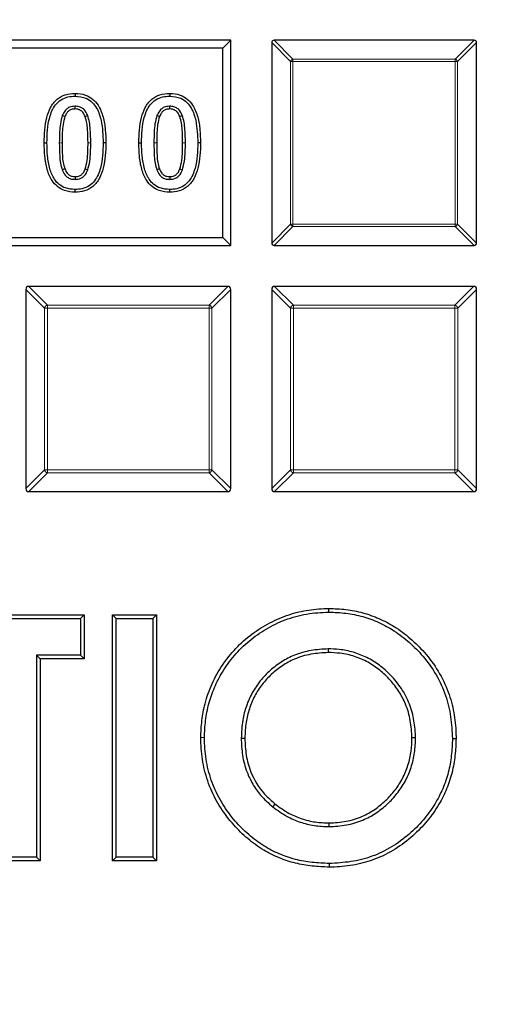
# Model space of a CAD drawing. Units: millimetres. Extents: x 0 to 435, y 0 to 297.
# Drawn here: x 139 to 153, y 227 to 256 of the extents above; entities that cross this region are included whole.
import ezdxf

# ---------------------------------------------------------------- set-up
doc = ezdxf.new("R2010")
doc.units = ezdxf.units.MM

msp = doc.modelspace()

# ---------------------------------------------------------------- linework, layer by layer
at = {"color": 7, "linetype": 'Continuous', "lineweight": 25}
for p, q in [((145.2508, 255.0572), (103.2508, 255.0572)), ((145.0198, 254.8263), (145.2508, 255.0572)), ((145.2508, 249.0572), (145.2508, 255.0572)), ((146.4508, 254.9879), (146.4508, 249.1265)), ((152.3815, 255.0572), (146.5201, 255.0572)), ((152.4508, 249.1265), (152.4508, 254.9879)), ((145.0198, 254.8263), (103.4817, 254.8263)), ((145.0198, 249.2881), (145.0198, 254.8263)), ((140.6923, 253.5034), (140.6923, 253.423)), ((143.4634, 253.5034), (143.4634, 253.423)), ((139.7891, 252.0556), (139.8695, 252.0556)), ((141.5955, 252.0587), (141.5151, 252.0587)), ((142.5603, 252.0556), (142.6407, 252.0556)), ((144.3666, 252.0587), (144.2862, 252.0587)), ((140.6924, 250.611), (140.6923, 250.6914)), ((143.4635, 250.611), (143.4634, 250.6914)), ((103.4817, 249.2881), (145.0198, 249.2881)), ((145.0198, 249.2881), (145.2508, 249.0572)), ((103.2508, 249.0572), (145.2508, 249.0572)), ((146.5201, 249.0572), (152.3815, 249.0572)), ((139.2508, 247.7706), (139.2508, 241.9438)), ((145.1642, 247.8572), (139.3374, 247.8572)), ((145.2508, 241.9438), (145.2508, 247.7706)), ((146.4508, 247.7706), (146.4508, 241.9438)), ((152.3642, 247.8572), (146.5374, 247.8572)), ((152.4508, 241.9438), (152.4508, 247.7706)), ((139.3374, 241.8572), (145.1642, 241.8572)), ((146.5374, 241.8572), (152.3642, 241.8572)), ((148.1261, 238.3346), (148.1267, 238.4418)), ((137.0815, 238.2572), (140.9585, 238.2572)), ((137.1887, 238.15), (140.8513, 238.15)), ((140.8513, 238.15), (140.9585, 238.2572)), ((140.8513, 238.15), (140.8513, 237.0721)), ((140.9585, 238.2572), (140.9585, 236.9649)), ((141.8964, 238.15), (141.7892, 238.2572)), ((141.7892, 231.0572), (141.7892, 238.2572)), ((141.7892, 238.2572), (143.0815, 238.2572)), ((141.8964, 231.1644), (141.8964, 238.15)), ((141.8964, 238.15), (142.9744, 238.15)), ((142.9744, 238.15), (143.0815, 238.2572)), ((142.9744, 238.15), (142.9744, 231.1644)), ((143.0815, 238.2572), (143.0815, 231.0572)), ((139.559, 237.0721), (139.559, 231.1644)), ((139.559, 237.0721), (139.6662, 236.9649)), ((140.8513, 237.0721), (139.559, 237.0721)), ((140.8513, 237.0721), (140.9585, 236.9649)), ((148.1066, 237.2567), (148.1065, 237.1495)), ((139.6662, 236.9649), (139.6662, 231.0572)), ((140.9585, 236.9649), (139.6662, 236.9649)), ((144.4811, 234.6609), (144.3739, 234.6601)), ((145.5589, 234.6425), (145.6662, 234.6428)), ((150.6657, 234.6529), (150.5585, 234.6529)), ((151.7436, 234.6357), (151.8508, 234.6356)), ((146.4845, 232.6352), (146.5517, 232.7187)), ((148.1328, 232.0577), (148.1325, 232.1649)), ((139.6662, 231.0572), (138.3739, 231.0572)), ((139.559, 231.1644), (138.481, 231.1644)), ((139.559, 231.1644), (139.6662, 231.0572)), ((141.8964, 231.1644), (141.7892, 231.0572)), ((143.0815, 231.0572), (141.7892, 231.0572)), ((142.9744, 231.1644), (141.8964, 231.1644)), ((142.9744, 231.1644), (143.0815, 231.0572)), ((148.1366, 230.9798), (148.1368, 230.8726))]:
    msp.add_line(p, q, dxfattribs=at)
at = {"color": 8, "linetype": 'Continuous', "lineweight": 18}
for p, q in [((147.005, 254.4337), (146.4508, 254.9879)), ((146.5201, 255.0572), (147.0743, 254.5029)), ((151.8272, 254.5029), (152.3815, 255.0572)), ((152.4508, 254.9879), (151.8965, 254.4337)), ((147.0743, 254.4337), (147.005, 254.4337)), ((147.005, 249.6807), (147.005, 254.4337)), ((147.0743, 254.5029), (147.0743, 254.4337)), ((147.0743, 254.5029), (151.8272, 254.5029)), ((147.0743, 254.4337), (147.0743, 249.6807)), ((151.8272, 254.4337), (147.0743, 254.4337)), ((151.8272, 254.5029), (151.8272, 254.4337)), ((151.8272, 249.6807), (151.8272, 254.4337)), ((151.8965, 254.4337), (151.8272, 254.4337)), ((151.8965, 254.4337), (151.8965, 249.6807)), ((141.0727, 252.0586), (141.1531, 252.0587)), ((143.8438, 252.0586), (143.9242, 252.0587)), ((146.4508, 249.1265), (147.005, 249.6807)), ((147.0743, 249.6807), (147.005, 249.6807)), ((147.0743, 249.6807), (151.8272, 249.6807)), ((147.0743, 249.6807), (147.0743, 249.6114)), ((151.8965, 249.6807), (151.8272, 249.6807)), ((151.8272, 249.6807), (151.8272, 249.6114)), ((151.8965, 249.6807), (152.4508, 249.1265)), ((147.0743, 249.6114), (146.5201, 249.0572)), ((151.8272, 249.6114), (147.0743, 249.6114)), ((152.3815, 249.0572), (151.8272, 249.6114)), ((139.7993, 247.2221), (139.2508, 247.7706)), ((139.3374, 247.8572), (139.8859, 247.3087)), ((144.6157, 247.3087), (145.1642, 247.8572)), ((145.2508, 247.7706), (144.7023, 247.2221)), ((146.9993, 247.2221), (146.4508, 247.7706)), ((146.5374, 247.8572), (147.0859, 247.3087)), ((151.8157, 247.3087), (152.3642, 247.8572)), ((152.4508, 247.7706), (151.9023, 247.2221)), ((139.7993, 242.4923), (139.7993, 247.2221)), ((139.7993, 247.2221), (139.8859, 247.2221)), ((139.8859, 247.3087), (144.6157, 247.3087)), ((139.8859, 247.3087), (139.8859, 247.2221)), ((144.6157, 247.2221), (139.8859, 247.2221)), ((139.8859, 247.2221), (139.8859, 242.4923)), ((144.6157, 247.3087), (144.6157, 247.2221)), ((144.6157, 242.4923), (144.6157, 247.2221)), ((144.7023, 247.2221), (144.6157, 247.2221)), ((144.7023, 247.2221), (144.7023, 242.4923)), ((146.9993, 247.2221), (147.0859, 247.2221)), ((146.9993, 242.4923), (146.9993, 247.2221)), ((147.0859, 247.3087), (147.0859, 247.2221)), ((147.0859, 247.3087), (151.8157, 247.3087)), ((147.0859, 247.2221), (147.0859, 242.4923)), ((151.8157, 247.2221), (147.0859, 247.2221)), ((151.8157, 247.3087), (151.8157, 247.2221)), ((151.8157, 242.4923), (151.8157, 247.2221)), ((151.9023, 247.2221), (151.8157, 247.2221)), ((151.9023, 247.2221), (151.9023, 242.4923)), ((139.2508, 241.9438), (139.7993, 242.4923)), ((139.8859, 242.4923), (139.7993, 242.4923)), ((139.8859, 242.4923), (144.6157, 242.4923)), ((139.8859, 242.4923), (139.8859, 242.4057)), ((144.6157, 242.4923), (144.6157, 242.4057)), ((144.6157, 242.4923), (144.7023, 242.4923)), ((144.7023, 242.4923), (145.2508, 241.9438)), ((146.4508, 241.9438), (146.9993, 242.4923)), ((147.0859, 242.4923), (146.9993, 242.4923)), ((147.0859, 242.4923), (151.8157, 242.4923)), ((147.0859, 242.4923), (147.0859, 242.4057)), ((151.8157, 242.4923), (151.8157, 242.4057)), ((151.8157, 242.4923), (151.9023, 242.4923)), ((151.9023, 242.4923), (152.4508, 241.9438)), ((139.8859, 242.4057), (139.3374, 241.8572)), ((144.6157, 242.4057), (139.8859, 242.4057)), ((145.1642, 241.8572), (144.6157, 242.4057)), ((147.0859, 242.4057), (146.5374, 241.8572)), ((151.8157, 242.4057), (147.0859, 242.4057)), ((152.3642, 241.8572), (151.8157, 242.4057))]:
    msp.add_line(p, q, dxfattribs=at)
at = {"color": 7, "linetype": 'Continuous', "lineweight": 25, "flags": 128}
for points in [[(140.6924, 253.0464), (140.6923, 253.0723), (140.6923, 253.0995), (140.6923, 253.1268)], [(143.4635, 253.0464), (143.4635, 253.0723), (143.4635, 253.0995), (143.4634, 253.1268)], [(140.3946, 252.8231), (140.3674, 252.8335), (140.3434, 252.8426), (140.3195, 252.8517)], [(140.9869, 252.8261), (141.0111, 252.8353), (141.0366, 252.8451), (141.062, 252.8548)], [(143.1658, 252.8231), (143.1385, 252.8335), (143.1146, 252.8426), (143.0906, 252.8517)], [(143.758, 252.8261), (143.7822, 252.8353), (143.8077, 252.8451), (143.8332, 252.8548)], [(140.3928, 251.2964), (140.367, 251.2869), (140.3422, 251.2776), (140.3174, 251.2683)], [(140.9882, 251.2908), (141.0131, 251.2815), (141.0383, 251.2721), (141.0636, 251.2627)], [(143.1639, 251.2964), (143.1382, 251.2869), (143.1134, 251.2776), (143.0886, 251.2683)], [(143.7594, 251.2908), (143.7842, 251.2815), (143.8095, 251.2721), (143.8347, 251.2627)], [(140.6927, 251.068), (140.6926, 251.0415), (140.6924, 251.0145), (140.6923, 250.9876)], [(143.4638, 251.068), (143.4637, 251.0415), (143.4636, 251.0145), (143.4634, 250.9876)]]:
    msp.add_lwpolyline(points, dxfattribs=at)
at = {"color": 8, "linetype": 'Continuous', "lineweight": 18, "flags": 128}
for points in [[(140.3119, 252.0557), (140.2878, 252.0557), (140.2637, 252.0557), (140.2315, 252.0556)], [(143.0831, 252.0557), (143.0589, 252.0557), (143.0348, 252.0557), (143.0027, 252.0556)]]:
    msp.add_lwpolyline(points, dxfattribs=at)
at = {"color": 7, "linetype": 'Continuous', "lineweight": 25}
for radius in [81.9443, 69]:
    msp.add_circle((124.2508, 198.0572), radius, dxfattribs=at)
at = {"color": 8, "linetype": 'Continuous', "lineweight": 18}
for radius in [81.9424, 72.0372, 71.5379]:
    msp.add_circle((124.2508, 198.0572), radius, dxfattribs=at)
for centre, radius, start, end in [((124.2508, 198.0572), 69.5, 176.311003, 174.268015), ((147.0999, 254.408), 0.0983, 105.11128, 164.88872), ((151.8016, 254.408), 0.0983, 15.11128, 74.88872), ((147.0999, 249.7064), 0.0983, 195.11128, 254.88872), ((151.8016, 249.7064), 0.0983, 285.11128, 344.88872), ((139.9179, 247.1901), 0.1229, 105.11128, 164.88872), ((144.5837, 247.1901), 0.1229, 15.11128, 74.88872), ((147.1179, 247.1901), 0.1229, 105.11128, 164.88872), ((151.7837, 247.1901), 0.1229, 15.11128, 74.88872), ((139.9179, 242.5243), 0.1229, 195.11128, 254.88872), ((144.5837, 242.5243), 0.1229, 285.11128, 344.88872), ((147.1179, 242.5243), 0.1229, 195.11128, 254.88872), ((151.7837, 242.5243), 0.1229, 285.11128, 344.88872)]:
    msp.add_arc(centre, radius, start, end, dxfattribs=at)
at = {"color": 7, "linetype": 'Continuous', "lineweight": 25}
msp.add_arc((124.2508, 198.0572), 69, 270, 134.99957, dxfattribs=at)
for centre, major_axis in [((146.5432, 254.9648), (-0.073, 0.073)), ((152.3584, 254.9648), (0.073, 0.073)), ((146.5432, 249.1496), (-0.073, -0.073)), ((152.3584, 249.1496), (0.073, -0.073)), ((139.3662, 247.7417), (-0.0913, 0.0913)), ((145.1353, 247.7417), (0.0913, 0.0913)), ((146.5662, 247.7417), (-0.0913, 0.0913)), ((152.3353, 247.7417), (0.0913, 0.0913)), ((139.3662, 241.9727), (-0.0913, -0.0913)), ((145.1353, 241.9727), (0.0913, -0.0913)), ((146.5662, 241.9727), (-0.0913, -0.0913)), ((152.3353, 241.9727), (0.0913, -0.0913))]:
    msp.add_ellipse(centre, major_axis=major_axis, ratio=0.7745967, start_param=5.6241273, end_param=6.9422433, dxfattribs=at)
for points, knots in [([(139.7891, 252.0556), (139.7918, 252.1809), (139.7972, 252.4311), (139.8515, 252.7809), (139.9597, 253.0971), (140.1455, 253.3382), (140.4081, 253.483), (140.5957, 253.4965), (140.6923, 253.5034)], [0, 0, 0, 0, 0.1948196, 0.3890015, 0.5486185, 0.7100406, 0.8508695, 1, 1, 1, 1]), ([(139.8695, 252.0556), (139.8722, 252.1811), (139.8777, 252.4316), (139.9377, 252.8117), (140.0652, 253.1304), (140.2751, 253.3257), (140.4793, 253.4112), (140.6226, 253.4192), (140.6923, 253.423)], [0, 0, 0, 0, 0.2086116, 0.4164407, 0.6402995, 0.7622507, 0.8843457, 1, 1, 1, 1]), ([(140.6923, 253.5034), (140.7969, 253.4953), (140.982, 253.481), (141.2161, 253.3456), (141.4049, 253.1266), (141.5252, 252.8116), (141.5867, 252.4377), (141.5925, 252.1852), (141.5955, 252.0587)], [0, 0, 0, 0, 0.1616842, 0.2861118, 0.4103606, 0.6063634, 0.8028367, 1, 1, 1, 1]), ([(140.6923, 253.423), (140.8057, 253.4128), (140.9906, 253.3962), (141.2033, 253.247), (141.3648, 253.0273), (141.4961, 252.6236), (141.5078, 252.2762), (141.5151, 252.0587)], [0, 0, 0, 0, 0.1865384, 0.3039924, 0.4210409, 0.6375847, 1, 1, 1, 1]), ([(142.5603, 252.0556), (142.5629, 252.1809), (142.5683, 252.4311), (142.6226, 252.7809), (142.7309, 253.0971), (142.9167, 253.3382), (143.1792, 253.483), (143.3669, 253.4965), (143.4634, 253.5034)], [0, 0, 0, 0, 0.1948196, 0.3890015, 0.5486185, 0.7100406, 0.8508695, 1, 1, 1, 1]), ([(142.6407, 252.0556), (142.6434, 252.1811), (142.6488, 252.4316), (142.7089, 252.8117), (142.8363, 253.1304), (143.0462, 253.3257), (143.2504, 253.4112), (143.3937, 253.4192), (143.4634, 253.423)], [0, 0, 0, 0, 0.2086116, 0.4164407, 0.6402995, 0.7622507, 0.8843457, 1, 1, 1, 1]), ([(143.4634, 253.5034), (143.568, 253.4953), (143.7531, 253.481), (143.9872, 253.3456), (144.176, 253.1266), (144.2964, 252.8116), (144.3578, 252.4377), (144.3637, 252.1852), (144.3666, 252.0587)], [0, 0, 0, 0, 0.1616842, 0.2861118, 0.4103606, 0.6063634, 0.8028367, 1, 1, 1, 1]), ([(143.4634, 253.423), (143.5769, 253.4128), (143.7617, 253.3962), (143.9744, 253.247), (144.1359, 253.0273), (144.2672, 252.6236), (144.2789, 252.2762), (144.2862, 252.0587)], [0, 0, 0, 0, 0.1865384, 0.3039924, 0.4210409, 0.6375847, 1, 1, 1, 1]), ([(140.6923, 253.1268), (140.6365, 253.1222), (140.5432, 253.1145), (140.4248, 253.0351), (140.358, 252.9445), (140.3298, 252.8765), (140.3195, 252.8517)], [0, 0, 0, 0, 0.3322085, 0.5557116, 0.8375707, 1, 1, 1, 1]), ([(141.062, 252.8548), (141.0325, 252.9169), (140.9868, 253.0131), (140.8689, 253.0984), (140.7741, 253.1244), (140.7147, 253.1262), (140.6923, 253.1268)], [0, 0, 0, 0, 0.4113136, 0.6375759, 0.8634083, 1, 1, 1, 1]), ([(143.4634, 253.1268), (143.4076, 253.1222), (143.3143, 253.1145), (143.196, 253.0351), (143.1291, 252.9445), (143.1009, 252.8765), (143.0906, 252.8517)], [0, 0, 0, 0, 0.3322085, 0.5557116, 0.8375707, 1, 1, 1, 1]), ([(143.8332, 252.8548), (143.8037, 252.9169), (143.7579, 253.0131), (143.6401, 253.0984), (143.5453, 253.1244), (143.4858, 253.1262), (143.4634, 253.1268)], [0, 0, 0, 0, 0.41131361, 0.63757591, 0.86340834, 1, 1, 1, 1]), ([(140.3195, 252.8517), (140.2974, 252.7733), (140.2534, 252.6168), (140.2365, 252.3481), (140.2333, 252.1614), (140.2315, 252.0556)], [0, 0, 0, 0, 0.3030248, 0.6049101, 1, 1, 1, 1]), ([(140.3946, 252.8231), (140.3737, 252.7472), (140.332, 252.5959), (140.3167, 252.3369), (140.3136, 252.1573), (140.3119, 252.0557)], [0, 0, 0, 0, 0.3037336, 0.6061349, 1, 1, 1, 1]), ([(140.6924, 253.0464), (140.6542, 253.044), (140.5874, 253.0397), (140.5025, 252.9933), (140.4378, 252.921), (140.4105, 252.8591), (140.3946, 252.8231)], [0, 0, 0, 0, 0.2837007, 0.4954982, 0.7066188, 1, 1, 1, 1]), ([(140.9869, 252.8261), (140.9676, 252.8688), (140.9364, 252.9379), (140.859, 253.0112), (140.7772, 253.0427), (140.7202, 253.0452), (140.6924, 253.0464)], [0, 0, 0, 0, 0.3519304, 0.5696, 0.7892172, 1, 1, 1, 1]), ([(141.0727, 252.0586), (141.0705, 252.1865), (141.0672, 252.3792), (141.0428, 252.6375), (141.0056, 252.7629), (140.9869, 252.8261)], [0, 0, 0, 0, 0.4952201, 0.7457681, 1, 1, 1, 1]), ([(141.1531, 252.0587), (141.1508, 252.1914), (141.1473, 252.3913), (141.1208, 252.6593), (141.0817, 252.7893), (141.062, 252.8548)], [0, 0, 0, 0, 0.4950418, 0.7456618, 1, 1, 1, 1]), ([(143.0906, 252.8517), (143.0686, 252.7733), (143.0246, 252.6168), (143.0076, 252.3481), (143.0045, 252.1614), (143.0027, 252.0556)], [0, 0, 0, 0, 0.3030248, 0.6049101, 1, 1, 1, 1]), ([(143.1658, 252.8231), (143.1448, 252.7472), (143.1031, 252.5959), (143.0878, 252.3369), (143.0848, 252.1573), (143.0831, 252.0557)], [0, 0, 0, 0, 0.3037336, 0.6061349, 1, 1, 1, 1]), ([(143.4635, 253.0464), (143.4253, 253.044), (143.3586, 253.0397), (143.2737, 252.9933), (143.2089, 252.921), (143.1816, 252.8591), (143.1658, 252.8231)], [0, 0, 0, 0, 0.2837007, 0.4954982, 0.7066188, 1, 1, 1, 1]), ([(143.758, 252.8261), (143.7387, 252.8688), (143.7075, 252.9379), (143.6301, 253.0112), (143.5483, 253.0427), (143.4914, 253.0452), (143.4635, 253.0464)], [0, 0, 0, 0, 0.3519304, 0.5696, 0.7892172, 1, 1, 1, 1]), ([(143.8438, 252.0586), (143.8416, 252.1865), (143.8383, 252.3792), (143.8139, 252.6375), (143.7768, 252.7629), (143.758, 252.8261)], [0, 0, 0, 0, 0.4952201, 0.7457681, 1, 1, 1, 1]), ([(143.9242, 252.0587), (143.9219, 252.1914), (143.9185, 252.3913), (143.8919, 252.6593), (143.8528, 252.7893), (143.8332, 252.8548)], [0, 0, 0, 0, 0.4950418, 0.7456618, 1, 1, 1, 1]), ([(140.6924, 250.611), (140.5883, 250.619), (140.4046, 250.6333), (140.1705, 250.7643), (139.9839, 250.9772), (139.8611, 251.2892), (139.7985, 251.6659), (139.7922, 251.9256), (139.7891, 252.0556)], [0, 0, 0, 0, 0.1608109, 0.2838719, 0.4068898, 0.5955113, 0.7973826, 1, 1, 1, 1]), ([(140.6923, 250.6914), (140.5976, 250.6985), (140.4322, 250.7109), (140.222, 250.8278), (140.0543, 251.0196), (139.9391, 251.311), (139.8785, 251.6729), (139.8725, 251.9279), (139.8695, 252.0556)], [0, 0, 0, 0, 0.1565714, 0.2734481, 0.3902789, 0.5750054, 0.787081, 1, 1, 1, 1]), ([(140.2315, 252.0556), (140.2328, 251.9244), (140.2347, 251.7269), (140.2587, 251.4616), (140.2977, 251.3331), (140.3174, 251.2683)], [0, 0, 0, 0, 0.495113, 0.7453382, 1, 1, 1, 1]), ([(140.3119, 252.0557), (140.3132, 251.9291), (140.3152, 251.7387), (140.3366, 251.4828), (140.3739, 251.3589), (140.3928, 251.2964)], [0, 0, 0, 0, 0.4952826, 0.745416, 1, 1, 1, 1]), ([(141.5151, 252.0587), (141.5122, 251.9333), (141.5066, 251.6828), (141.4465, 251.3026), (141.3183, 250.9848), (141.1098, 250.7895), (140.9061, 250.7032), (140.7626, 250.6953), (140.6923, 250.6914)], [0, 0, 0, 0, 0.2086939, 0.4166263, 0.6405663, 0.7618963, 0.8833129, 1, 1, 1, 1]), ([(141.5955, 252.0587), (141.5926, 251.9335), (141.587, 251.6833), (141.5329, 251.3331), (141.4228, 251.0172), (141.2372, 250.775), (140.9747, 250.6308), (140.7878, 250.6177), (140.6924, 250.611)], [0, 0, 0, 0, 0.194902, 0.3891866, 0.549249, 0.711047, 0.8525041, 1, 1, 1, 1]), ([(140.9882, 251.2908), (141.0102, 251.3734), (141.0545, 251.5397), (141.0689, 251.7989), (141.0714, 251.9719), (141.0727, 252.0586)], [0, 0, 0, 0, 0.32996357, 0.66417891, 1, 1, 1, 1]), ([(141.0636, 251.2627), (141.0866, 251.3475), (141.1333, 251.5193), (141.1491, 251.7882), (141.1517, 251.9684), (141.1531, 252.0587)], [0, 0, 0, 0, 0.3270003, 0.6626186, 1, 1, 1, 1]), ([(143.4635, 250.611), (143.3594, 250.619), (143.1758, 250.6333), (142.9417, 250.7643), (142.7551, 250.9772), (142.6322, 251.2892), (142.5696, 251.6659), (142.5634, 251.9256), (142.5603, 252.0556)], [0, 0, 0, 0, 0.1608109, 0.2838719, 0.4068898, 0.5955113, 0.7973826, 1, 1, 1, 1]), ([(143.4634, 250.6914), (143.3687, 250.6985), (143.2033, 250.7109), (142.9932, 250.8278), (142.8255, 251.0196), (142.7102, 251.311), (142.6496, 251.6729), (142.6436, 251.9279), (142.6407, 252.0556)], [0, 0, 0, 0, 0.1565714, 0.2734481, 0.3902789, 0.5750054, 0.787081, 1, 1, 1, 1]), ([(143.0027, 252.0556), (143.004, 251.9244), (143.0059, 251.7269), (143.0298, 251.4616), (143.0689, 251.3331), (143.0886, 251.2683)], [0, 0, 0, 0, 0.495113, 0.7453382, 1, 1, 1, 1]), ([(143.0831, 252.0557), (143.0844, 251.9291), (143.0863, 251.7387), (143.1078, 251.4828), (143.1451, 251.3589), (143.1639, 251.2964)], [0, 0, 0, 0, 0.4952826, 0.745416, 1, 1, 1, 1]), ([(144.2862, 252.0587), (144.2834, 251.9333), (144.2777, 251.6828), (144.2176, 251.3026), (144.0894, 250.9848), (143.8809, 250.7895), (143.6773, 250.7032), (143.5338, 250.6953), (143.4634, 250.6914)], [0, 0, 0, 0, 0.2086939, 0.4166263, 0.6405663, 0.7618963, 0.8833129, 1, 1, 1, 1]), ([(144.3666, 252.0587), (144.3638, 251.9335), (144.3582, 251.6833), (144.3041, 251.3331), (144.1939, 251.0172), (144.0084, 250.775), (143.7458, 250.6308), (143.5589, 250.6177), (143.4635, 250.611)], [0, 0, 0, 0, 0.194902, 0.3891866, 0.549249, 0.711047, 0.8525041, 1, 1, 1, 1]), ([(143.7594, 251.2908), (143.7814, 251.3734), (143.8256, 251.5397), (143.84, 251.7989), (143.8425, 251.9719), (143.8438, 252.0586)], [0, 0, 0, 0, 0.3299636, 0.6641789, 1, 1, 1, 1]), ([(143.8347, 251.2627), (143.8577, 251.3475), (143.9044, 251.5193), (143.9202, 251.7882), (143.9229, 251.9684), (143.9242, 252.0587)], [0, 0, 0, 0, 0.3270003, 0.6626186, 1, 1, 1, 1]), ([(140.3174, 251.2683), (140.3419, 251.2137), (140.3817, 251.1249), (140.4829, 251.0333), (140.5863, 250.9928), (140.6579, 250.9893), (140.6923, 250.9876)], [0, 0, 0, 0, 0.3528532, 0.5738272, 0.7956595, 1, 1, 1, 1]), ([(140.3928, 251.2964), (140.4127, 251.2512), (140.4442, 251.1797), (140.5226, 251.1048), (140.605, 251.072), (140.6632, 251.0693), (140.6927, 251.068)], [0, 0, 0, 0, 0.3610447, 0.5713346, 0.7829526, 1, 1, 1, 1]), ([(140.6923, 250.9876), (140.7495, 250.9923), (140.8441, 251), (140.9615, 251.0811), (141.0264, 251.1711), (141.0536, 251.238), (141.0636, 251.2627)], [0, 0, 0, 0, 0.3405102, 0.5630069, 0.8391015, 1, 1, 1, 1]), ([(140.6927, 251.068), (140.738, 251.0713), (140.812, 251.0766), (140.9047, 251.1399), (140.9569, 251.2132), (140.9794, 251.2689), (140.9882, 251.2908)], [0, 0, 0, 0, 0.3351218, 0.5473075, 0.8222668, 1, 1, 1, 1]), ([(143.0886, 251.2683), (143.113, 251.2137), (143.1528, 251.1249), (143.254, 251.0333), (143.3574, 250.9928), (143.4291, 250.9893), (143.4634, 250.9876)], [0, 0, 0, 0, 0.35285321, 0.57382721, 0.79565947, 1, 1, 1, 1]), ([(143.1639, 251.2964), (143.1838, 251.2512), (143.2153, 251.1797), (143.2937, 251.1048), (143.3761, 251.072), (143.4344, 251.0693), (143.4638, 251.068)], [0, 0, 0, 0, 0.3610447, 0.5713346, 0.7829526, 1, 1, 1, 1]), ([(143.4634, 250.9876), (143.5206, 250.9923), (143.6152, 251), (143.7326, 251.0811), (143.7976, 251.1711), (143.8247, 251.238), (143.8347, 251.2627)], [0, 0, 0, 0, 0.3405102, 0.5630069, 0.8391015, 1, 1, 1, 1]), ([(143.4638, 251.068), (143.5091, 251.0713), (143.5831, 251.0766), (143.6759, 251.1399), (143.728, 251.2132), (143.7505, 251.2689), (143.7594, 251.2908)], [0, 0, 0, 0, 0.3351218, 0.5473075, 0.8222668, 1, 1, 1, 1]), ([(144.3739, 234.6601), (144.3808, 234.8272), (144.3947, 235.1613), (144.4958, 235.6946), (144.6921, 236.2435), (144.9959, 236.7904), (145.3876, 237.2824), (145.857, 237.699), (146.3844, 238.0302), (146.9455, 238.2711), (147.5334, 238.4121), (147.9289, 238.4319), (148.1267, 238.4418)], [0, 0, 0, 0, 0.08471535, 0.16935065, 0.27409367, 0.37889047, 0.48514247, 0.59137774, 0.69550011, 0.79956411, 0.89971333, 1, 1, 1, 1]), ([(148.1267, 238.4418), (148.2937, 238.4341), (148.6273, 238.4188), (149.1224, 238.3254), (149.5973, 238.1553), (150.0676, 237.9073), (150.5155, 237.5737), (150.9548, 237.1401), (151.3431, 236.6166), (151.6333, 236.0196), (151.7982, 235.4002), (151.844, 234.9404), (151.8497, 234.6853), (151.8508, 234.6356)], [0, 0, 0, 0, 0.0846796, 0.1691882, 0.2543057, 0.3394435, 0.4378373, 0.5363164, 0.6514948, 0.766586, 0.8706284, 0.9747959, 1, 1, 1, 1]), ([(144.4811, 234.6609), (144.4882, 234.8281), (144.5026, 235.1623), (144.5994, 235.6571), (144.7656, 236.1331), (145.012, 236.611), (145.3473, 237.0732), (145.779, 237.5015), (146.2819, 237.8512), (146.8489, 238.1245), (147.4712, 238.2985), (147.9077, 238.3226), (148.1261, 238.3346)], [0, 0, 0, 0, 0.0872677, 0.17445472, 0.26201761, 0.34961149, 0.45418003, 0.55874658, 0.66553976, 0.77238759, 0.88608247, 1, 1, 1, 1]), ([(148.1261, 238.3346), (148.2931, 238.3268), (148.6269, 238.3111), (149.122, 238.2148), (149.5954, 238.0393), (150.057, 237.7864), (150.4906, 237.453), (150.9121, 237.025), (151.2825, 236.5081), (151.5607, 235.9088), (151.7102, 235.2742), (151.7324, 234.8487), (151.7436, 234.6357)], [0, 0, 0, 0, 0.0872097, 0.174234, 0.261921, 0.3496358, 0.4479159, 0.5462643, 0.662162, 0.7779601, 0.8888167, 1, 1, 1, 1]), ([(148.1066, 237.2567), (147.9379, 237.2466), (147.6011, 237.2265), (147.1368, 237.0976), (146.7375, 236.8882), (146.4005, 236.6334), (146.1094, 236.3278), (145.8707, 235.9777), (145.6997, 235.5888), (145.5813, 235.1406), (145.5669, 234.8206), (145.5589, 234.6425)], [0, 0, 0, 0, 0.1242539, 0.247999, 0.3512422, 0.4545574, 0.5576694, 0.6607314, 0.7648699, 0.8690906, 1, 1, 1, 1]), ([(148.1065, 237.1495), (147.9375, 237.139), (147.6, 237.1179), (147.142, 236.9843), (146.7569, 236.7725), (146.4384, 236.5224), (146.1647, 236.2242), (145.9428, 235.8847), (145.7868, 235.5099), (145.6847, 235.0927), (145.6726, 234.8001), (145.6662, 234.6428)], [0, 0, 0, 0, 0.1298773, 0.2591822, 0.3624192, 0.4657452, 0.5688849, 0.6719916, 0.7755922, 0.8793038, 1, 1, 1, 1]), ([(150.5585, 234.6529), (150.5479, 234.8217), (150.5269, 235.1587), (150.3963, 235.622), (150.1856, 236.0193), (149.9281, 236.3511), (149.624, 236.6393), (149.2745, 236.8781), (148.8815, 237.0458), (148.4851, 237.1367), (148.2242, 237.1455), (148.1065, 237.1495)], [0, 0, 0, 0, 0.1301146, 0.2597461, 0.3672194, 0.4747988, 0.5819403, 0.6889421, 0.799153, 0.9093861, 1, 1, 1, 1]), ([(150.6657, 234.6529), (150.6555, 234.8214), (150.6353, 235.1579), (150.5026, 235.6515), (150.263, 236.104), (149.956, 236.4814), (149.6127, 236.7856), (149.2461, 237.0131), (148.8452, 237.1673), (148.4606, 237.246), (148.2125, 237.2535), (148.1066, 237.2567)], [0, 0, 0, 0, 0.1245193, 0.2486115, 0.3742038, 0.4999866, 0.6059854, 0.7118132, 0.8168424, 0.9218248, 1, 1, 1, 1]), ([(148.1368, 230.8726), (147.9701, 230.8796), (147.6369, 230.8936), (147.1409, 230.9781), (146.662, 231.1365), (146.1896, 231.3735), (145.7418, 231.6964), (145.3177, 232.1123), (144.9452, 232.6007), (144.6438, 233.1661), (144.4491, 233.7833), (144.3831, 234.2911), (144.3758, 234.5839), (144.3739, 234.6601)], [0, 0, 0, 0, 0.0841854, 0.1682361, 0.2530129, 0.3378094, 0.4340643, 0.5304115, 0.6366851, 0.7428688, 0.8521715, 0.9615256, 1, 1, 1, 1]), ([(148.1366, 230.9798), (147.9698, 230.9869), (147.6364, 231.0011), (147.1404, 231.0883), (146.6628, 231.2518), (146.1994, 231.4936), (145.7675, 231.8165), (145.3606, 232.2267), (145.0035, 232.7099), (144.718, 233.2679), (144.5414, 233.8725), (144.489, 234.3444), (144.4824, 234.6074), (144.4811, 234.6609)], [0, 0, 0, 0, 0.0866752, 0.1732007, 0.2605272, 0.347874, 0.4436192, 0.5394528, 0.6470106, 0.754483, 0.8632981, 0.9722423, 1, 1, 1, 1]), ([(145.5589, 234.6425), (145.5657, 234.4764), (145.5793, 234.1399), (145.7024, 233.6868), (145.8892, 233.2967), (146.135, 232.9433), (146.3596, 232.7453), (146.4845, 232.6352)], [0, 0, 0, 0, 0.2173191, 0.4403777, 0.6091156, 0.782565, 1, 1, 1, 1]), ([(145.6662, 234.6428), (145.673, 234.4765), (145.6869, 234.1391), (145.8502, 233.5693), (146.1468, 233.0721), (146.4443, 232.8125), (146.5517, 232.7187)], [0, 0, 0, 0, 0.22708184, 0.46084154, 0.80528978, 1, 1, 1, 1]), ([(148.1325, 232.1649), (148.2995, 232.1759), (148.6327, 232.1978), (149.0882, 232.3346), (149.4731, 232.5528), (149.7928, 232.8123), (150.0689, 233.1171), (150.2956, 233.4654), (150.4535, 233.8544), (150.544, 234.2561), (150.5538, 234.5249), (150.5585, 234.6529)], [0, 0, 0, 0, 0.1295606, 0.2585854, 0.3646959, 0.4709652, 0.5767916, 0.6825505, 0.791619, 0.9008139, 1, 1, 1, 1]), ([(148.1328, 232.0577), (148.3017, 232.0686), (148.639, 232.0903), (149.1041, 232.2252), (149.5029, 232.4434), (149.8383, 232.7076), (150.1286, 233.0197), (150.3714, 233.3789), (150.5447, 233.7845), (150.6483, 234.2163), (150.66, 234.5091), (150.6657, 234.6529)], [0, 0, 0, 0, 0.1256466, 0.2508129, 0.3562547, 0.4618454, 0.5669511, 0.6720138, 0.7825387, 0.893202, 1, 1, 1, 1]), ([(151.7436, 234.6357), (151.7363, 234.4688), (151.7218, 234.1354), (151.6332, 233.6399), (151.4688, 233.1633), (151.2266, 232.6903), (150.8961, 232.2407), (150.4713, 231.8148), (149.9704, 231.4489), (149.3956, 231.1691), (148.7734, 231.0148), (148.3491, 230.9915), (148.1366, 230.9798)], [0, 0, 0, 0, 0.08762835, 0.17507487, 0.26322126, 0.35136738, 0.45308129, 0.55486752, 0.66610779, 0.77722085, 0.88841898, 1, 1, 1, 1]), ([(151.8508, 234.6356), (151.8437, 234.4688), (151.8295, 234.1356), (151.7435, 233.64), (151.584, 233.1622), (151.3462, 232.6803), (151.0155, 232.2151), (150.5845, 231.7709), (150.077, 231.3883), (149.506, 231.0979), (148.9011, 230.9283), (148.4425, 230.88), (148.1875, 230.8738), (148.1368, 230.8726)], [0, 0, 0, 0, 0.0850747, 0.1699808, 0.255525, 0.3410661, 0.443125, 0.5452593, 0.6555848, 0.7657849, 0.8698984, 0.9741527, 1, 1, 1, 1]), ([(146.5517, 232.7187), (146.6863, 232.6215), (146.9283, 232.4466), (147.3309, 232.2793), (147.7248, 232.1816), (147.9967, 232.1704), (148.1325, 232.1649)], [0, 0, 0, 0, 0.29082, 0.522836, 0.7615527, 1, 1, 1, 1]), ([(146.4845, 232.6352), (146.6193, 232.5375), (146.8666, 232.3582), (147.2803, 232.1826), (147.6967, 232.0762), (147.986, 232.0639), (148.1328, 232.0577)], [0, 0, 0, 0, 0.2798476, 0.5130471, 0.7530135, 1, 1, 1, 1])]:
    msp.add_open_spline(points, degree=3, knots=knots, dxfattribs=at)

doc.saveas('drawing.dxf')
